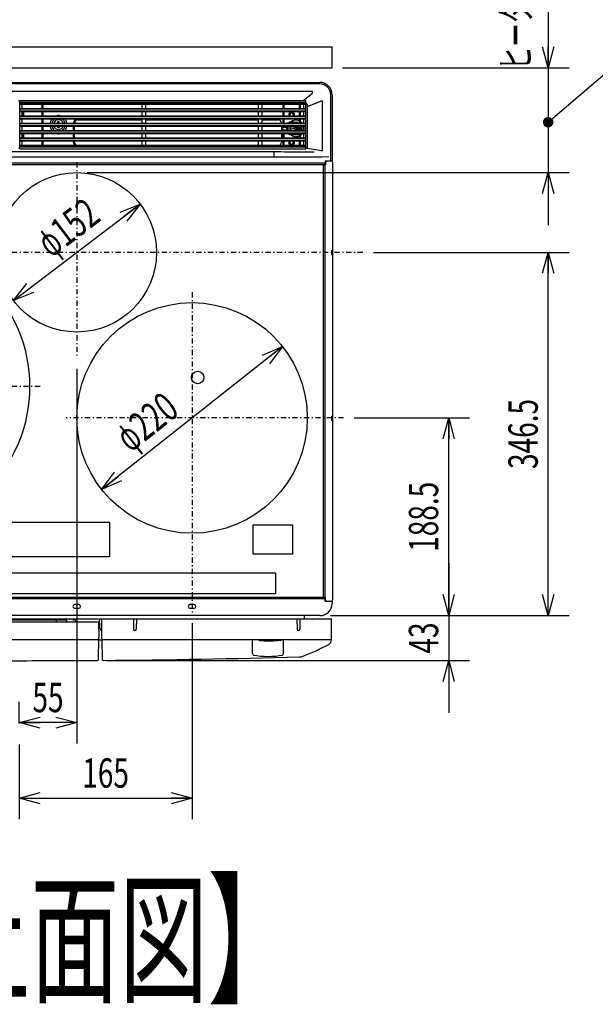
# Model space of a CAD drawing. Extents: x 0 to 420, y 0 to 297.
# Drawn here: x 95 to 150, y 133 to 227 of the extents above; entities that cross this region are included whole.
import ezdxf

# ---------------------------------------------------------------- set-up
doc = ezdxf.new("R2010")
doc.units = 0
doc.header["$MEASUREMENT"] = 0
doc.linetypes.add('CENTER', pattern=[1, 0.5, -0.25, 0, -0.25])
doc.layers.get('0').update_dxf_attribs({"color": 3})
for name, color, linetype in [('20', 7, 'Continuous'), ('7', 3, 'Continuous'), ('8', 4, 'Continuous'), ('9', 42, 'Continuous'), ('92', 191, 'Continuous'), ('99', 2, 'Continuous')]:
    doc.layers.add(name, color=color, linetype=linetype)
doc.styles.add('ZU_SHPTB00001', font='monotxt', dxfattribs={"bigfont": 'bigfont'})
doc.styles.add('ZU_SHPTB00009', font='monotxt', dxfattribs={"width": 0.701192, "bigfont": 'bigfont'})
doc.styles.add('ZU_SHPTB00013', font='monotxt', dxfattribs={"width": 0.602316, "bigfont": 'bigfont'})
doc.styles.add('ZU_SHPTB00015', font='monotxt', dxfattribs={"width": 0.701192, "bigfont": 'bigfont'})
doc.styles.add('ZU_SHPTB00016', font='monotxt', dxfattribs={"width": 0.667477, "bigfont": 'bigfont'})
doc.dimstyles.new('ZU_DIMST11', dxfattribs={"dimtxt": 2.8, "dimasz": 2, "dimexe": 2, "dimexo": 1, "dimgap": 1, "dimtad": 3, "dimdec": 0, "dimlfac": 10, "dimzin": 0, "dimdsep": 46, "dimtxsty": 'ZU_SHPTB00009', "dimblk1": 'OPEN30', "dimblk2": 'OPEN30', "dimsah": 1, "dimcen": 0.09, "dimadec": 0, "dimazin": 0, "dimtfac": 1, "dimtdec": 0, "dimtmove": 0, "dimatfit": 3, "dimfxl": 1, "dimtolj": 1, "dimarcsym": 0})
doc.dimstyles.new('ZU_DIMST12', dxfattribs={"dimtxt": 2.8, "dimasz": 2, "dimexe": 2, "dimexo": 1, "dimgap": 1, "dimtad": 3, "dimdec": 0, "dimlfac": 10, "dimzin": 0, "dimdsep": 46, "dimtxsty": 'ZU_SHPTB00009', "dimblk1": 'OPEN30', "dimblk2": 'OPEN30', "dimsah": 1, "dimcen": 0.09, "dimadec": 0, "dimazin": 0, "dimtfac": 1, "dimtdec": 0, "dimtmove": 0, "dimatfit": 3, "dimfxl": 1, "dimtolj": 1, "dimarcsym": 0})
doc.dimstyles.new('ZU_DIMST2', dxfattribs={"dimtxt": 0.18, "dimasz": 0.5, "dimexe": 0.18, "dimexo": 0.0625, "dimgap": 0.09, "dimtad": 0, "dimtih": 1, "dimtoh": 1, "dimdec": 4, "dimlfac": 10, "dimzin": 0, "dimdsep": 46, "dimtxsty": 'Standard', "dimblk": 'DOT', "dimcen": 0.09, "dimadec": 0, "dimazin": 0, "dimtfac": 1, "dimtdec": 4, "dimtofl": 0, "dimtmove": 0, "dimatfit": 3, "dimldrblk": 'DOT', "dimfxl": 1, "dimtolj": 1, "dimtzin": 0, "dimarcsym": 0})
doc.dimstyles.new('ZU_DIMST29', dxfattribs={"dimtxt": 2.8, "dimasz": 2, "dimexe": 2, "dimexo": 1, "dimgap": 1, "dimtad": 3, "dimdec": 0, "dimlfac": 10, "dimzin": 0, "dimdsep": 46, "dimtxsty": 'ZU_SHPTB00013', "dimblk1": 'OPEN30', "dimblk2": 'OPEN30', "dimsah": 1, "dimcen": 0.09, "dimadec": 0, "dimazin": 0, "dimtfac": 1, "dimtdec": 0, "dimtmove": 0, "dimatfit": 3, "dimfxl": 1, "dimtolj": 1, "dimarcsym": 0})
doc.dimstyles.new('ZU_DIMST32', dxfattribs={"dimtxt": 2.8, "dimasz": 2, "dimexe": 2, "dimexo": 1, "dimgap": 1, "dimtad": 3, "dimdec": 1, "dimlfac": 10, "dimzin": 0, "dimdsep": 46, "dimtxsty": 'ZU_SHPTB00015', "dimblk1": 'OPEN30', "dimblk2": 'OPEN30', "dimsah": 1, "dimcen": 0.09, "dimadec": 0, "dimazin": 0, "dimtfac": 1, "dimtdec": 0, "dimtmove": 0, "dimatfit": 3, "dimfxl": 1, "dimtolj": 1, "dimarcsym": 0})
doc.dimstyles.new('ZU_DIMST33', dxfattribs={"dimtxt": 2.8, "dimasz": 2, "dimexe": 2, "dimexo": 1, "dimgap": 1, "dimtad": 3, "dimdec": 1, "dimlfac": 10, "dimzin": 0, "dimdsep": 46, "dimtxsty": 'ZU_SHPTB00015', "dimblk1": 'OPEN30', "dimblk2": 'OPEN30', "dimsah": 1, "dimcen": 0.09, "dimadec": 0, "dimazin": 0, "dimtfac": 1, "dimtdec": 0, "dimtmove": 0, "dimatfit": 3, "dimfxl": 1, "dimtolj": 1, "dimarcsym": 0})
doc.dimstyles.new('ZU_DIMST34', dxfattribs={"dimtxt": 2.8, "dimasz": 2, "dimexe": 2, "dimexo": 1, "dimgap": 1, "dimtad": 3, "dimdec": 0, "dimlfac": 10, "dimzin": 0, "dimdsep": 46, "dimtxsty": 'ZU_SHPTB00016', "dimblk1": 'OPEN30', "dimblk2": 'OPEN30', "dimsah": 1, "dimcen": 0.09, "dimadec": 0, "dimazin": 0, "dimtfac": 1, "dimtdec": 0, "dimtmove": 0, "dimatfit": 3, "dimfxl": 1, "dimtolj": 1, "dimarcsym": 0})
doc.dimstyles.new('ZU_DIMST36', dxfattribs={"dimtxt": 2.8, "dimasz": 2, "dimexe": 2, "dimexo": 1, "dimgap": 1, "dimtad": 3, "dimdec": 0, "dimlfac": 10, "dimzin": 0, "dimdsep": 46, "dimtxsty": 'ZU_SHPTB00016', "dimblk1": 'OPEN30', "dimblk2": 'OPEN30', "dimsah": 1, "dimcen": 0.09, "dimadec": 0, "dimazin": 0, "dimtfac": 1, "dimtdec": 0, "dimtmove": 0, "dimatfit": 3, "dimfxl": 1, "dimtolj": 1, "dimarcsym": 0})
doc.dimstyles.new('ZU_DIMST37', dxfattribs={"dimtxt": 2.8, "dimasz": 2, "dimexe": 2, "dimexo": 1, "dimgap": 1, "dimtad": 3, "dimdec": 0, "dimlfac": 10, "dimzin": 0, "dimdsep": 46, "dimtxsty": 'ZU_SHPTB00009', "dimblk1": 'OPEN30', "dimblk2": 'OPEN30', "dimsah": 1, "dimcen": 0.09, "dimadec": 0, "dimazin": 0, "dimtfac": 1, "dimtdec": 0, "dimtmove": 0, "dimatfit": 3, "dimfxl": 1, "dimtolj": 1, "dimarcsym": 0})

# ---------------------------------------------------------------- blocks, each defined once
blk = doc.blocks.new('_DOT')
at = {"layer": '20', "linetype": 'Continuous'}
blk.add_line((0, 0), (-1, 0), dxfattribs=at)
for points in [[(-0.951057, 0.309017), (-1, 0), (0, 0)], [(-1, 0), (-0.951057, -0.309017), (0, 0)], [(-0.809017, 0.587785), (-0.951057, 0.309017), (0, 0)], [(-0.951057, -0.309017), (-0.809017, -0.587785), (0, 0)], [(-0.587785, 0.809017), (-0.809017, 0.587785), (0, 0)], [(-0.809017, -0.587785), (-0.587785, -0.809017), (0, 0)], [(-0.309017, 0.951057), (-0.587785, 0.809017), (0, 0)], [(-0.587785, -0.809017), (-0.309017, -0.951057), (0, 0)], [(0, 1), (-0.309017, 0.951057), (0, 0)], [(-0.309017, -0.951057), (0, -1), (0, 0)], [(0.309017, 0.951057), (0, 1), (0, 0)], [(0.587785, 0.809017), (0.309017, 0.951057), (0, 0)], [(0.809017, 0.587785), (0.587785, 0.809017), (0, 0)], [(0.951057, 0.309017), (0.809017, 0.587785), (0, 0)], [(1, 0), (0.951057, 0.309017), (0, 0)], [(0, -1), (0.309017, -0.951057), (0, 0)], [(0.309017, -0.951057), (0.587785, -0.809017), (0, 0)], [(0.587785, -0.809017), (0.809017, -0.587785), (0, 0)], [(0.809017, -0.587785), (0.951057, -0.309017), (0, 0)], [(0.951057, -0.309017), (1, 0), (0, 0)]]:
    blk.add_solid(points, dxfattribs=at)
blk = doc.blocks.new('_OPEN30')
at = {"layer": '7', "linetype": 'Continuous', "lineweight": -3}
for p, q in [((-1, 0.267949), (0, 0)), ((0, 0), (-1, -0.267949)), ((0, 0), (-1, 0))]:
    blk.add_line(p, q, dxfattribs=at)
blk = doc.blocks.new('*D11')
at = {"layer": '20', "color": 0, "linetype": 'Continuous', "lineweight": -3}
for p, q in [((136.433936, 174.83208), (136.433936, 160.563293)), ((125.14137, 169.83208), (138.433936, 169.83208)), ((103.778467, 165.563293), (138.433936, 165.563293))]:
    blk.add_line(p, q, dxfattribs=at)
at = {"layer": '20', "color": 7, "linetype": 'Continuous', "lineweight": -3, "xscale": 2, "yscale": 2, "zscale": 2}
for p, rotation in [((136.433936, 169.83208), -90), ((136.433936, 165.563293), 90)]:
    blk.add_blockref('_OPEN30', p, dxfattribs=dict(at, rotation=rotation))
at = {"layer": '20', "color": 0, "linetype": 'Continuous', "lineweight": -3, "insert": (135.433936, 167.697681), "char_height": 2.8, "attachment_point": 8, "rotation": 90, "style": 'ZU_SHPTB00009'}
blk.add_mtext('\\W0.70;\\A1;\\W0.70;43', dxfattribs=at)
blk = doc.blocks.new('*D12')
at = {"layer": '20', "color": 0, "linetype": 'Continuous', "lineweight": -3}
for p, q in [((100.941364, 193.375366), (100.941364, 157.624658)), ((95.441364, 159.549231), (95.441364, 161.624658)), ((100.941364, 159.624658), (95.441364, 159.624658))]:
    blk.add_line(p, q, dxfattribs=at)
at = {"layer": '20', "color": 7, "linetype": 'Continuous', "lineweight": -3, "xscale": 2, "yscale": 2, "zscale": 2, "rotation": 180}
blk.add_blockref('_OPEN30', (95.441364, 159.624658), dxfattribs=at)
at = {"layer": '20', "color": 7, "linetype": 'Continuous', "lineweight": -3, "xscale": 2, "yscale": 2, "zscale": 2}
blk.add_blockref('_OPEN30', (100.941364, 159.624658), dxfattribs=at)
at = {"layer": '20', "color": 0, "linetype": 'Continuous', "lineweight": -3, "insert": (98.191364, 160.624658), "char_height": 2.8, "attachment_point": 8, "style": 'ZU_SHPTB00009'}
blk.add_mtext('\\W0.70;\\A1;\\W0.70;55', dxfattribs=at)
blk = doc.blocks.new('*D29')
at = {"layer": '20', "color": 0, "linetype": 'Continuous', "lineweight": -3}
for p, q in [((145.936292, 255.595044), (145.936292, 207.08208)), ((126.299268, 222.08208), (147.936292, 222.08208)), ((101.941364, 212.08208), (147.936292, 212.08208))]:
    blk.add_line(p, q, dxfattribs=at)
at = {"layer": '20', "color": 7, "linetype": 'Continuous', "lineweight": -3, "xscale": 2, "yscale": 2, "zscale": 2}
for p, rotation in [((145.936292, 222.08208), -90), ((145.936292, 212.08208), 90)]:
    blk.add_blockref('_OPEN30', p, dxfattribs=dict(at, rotation=rotation))
at = {"layer": '20', "color": 0, "linetype": 'Continuous', "lineweight": -3, "insert": (144.276135, 238.515039), "char_height": 2.8, "attachment_point": 8, "rotation": 90, "style": 'ZU_SHPTB00013'}
blk.add_mtext('\\W0.70;\\A1;\\W0.58;ヒーター加熱リングより\\W0.70;100\\W0.58;以上', dxfattribs=at)
blk = doc.blocks.new('*D32')
at = {"layer": '20', "color": 0, "linetype": 'Continuous', "lineweight": -3}
for p, q in [((129.246606, 204.48208), (147.936292, 204.48208)), ((145.936292, 169.83208), (145.936292, 204.48208)), ((125.141357, 169.83208), (147.936292, 169.83208))]:
    blk.add_line(p, q, dxfattribs=at)
at = {"layer": '20', "color": 7, "linetype": 'Continuous', "lineweight": -3, "xscale": 2, "yscale": 2, "zscale": 2}
for p, rotation in [((145.936292, 204.48208), 90), ((145.936292, 169.83208), -90)]:
    blk.add_blockref('_OPEN30', p, dxfattribs=dict(at, rotation=rotation))
at = {"layer": '20', "color": 0, "linetype": 'Continuous', "lineweight": -3, "insert": (144.936292, 187.15708), "char_height": 2.8, "attachment_point": 8, "rotation": 90, "style": 'ZU_SHPTB00015'}
blk.add_mtext('\\W0.70;\\A1;\\W0.70;346.5', dxfattribs=at)
blk = doc.blocks.new('*D33')
at = {"layer": '20', "color": 0, "linetype": 'Continuous', "lineweight": -3}
for p, q in [((127.412134, 188.68208), (138.433936, 188.68208)), ((136.433936, 169.83208), (136.433936, 188.68208)), ((125.141357, 169.83208), (138.433936, 169.83208))]:
    blk.add_line(p, q, dxfattribs=at)
at = {"layer": '20', "color": 7, "linetype": 'Continuous', "lineweight": -3, "xscale": 2, "yscale": 2, "zscale": 2}
for p, rotation in [((136.433936, 188.68208), 90), ((136.433936, 169.83208), -90)]:
    blk.add_blockref('_OPEN30', p, dxfattribs=dict(at, rotation=rotation))
at = {"layer": '20', "color": 0, "linetype": 'Continuous', "lineweight": -3, "insert": (135.433936, 179.25708), "char_height": 2.8, "attachment_point": 8, "rotation": 90, "style": 'ZU_SHPTB00015'}
blk.add_mtext('\\W0.70;\\A1;\\W0.70;188.5', dxfattribs=at)
blk = doc.blocks.new('*D34')
at = {"layer": '20', "color": 0, "linetype": 'Continuous', "lineweight": -3}
blk.add_line((94.895709, 199.876636), (106.987024, 209.0875), dxfattribs=at)
at = {"layer": '20', "color": 7, "linetype": 'Continuous', "lineweight": -3, "xscale": 2, "yscale": 2, "zscale": 2}
for p, rotation in [((106.987024, 209.0875), 37.299253), ((94.895709, 199.876636), -142.700747)]:
    blk.add_blockref('_OPEN30', p, dxfattribs=dict(at, rotation=rotation))
at = {"layer": '20', "color": 0, "linetype": 'Continuous', "lineweight": -3, "insert": (100.947144, 205.743579), "char_height": 2.8, "attachment_point": 8, "rotation": 37.29926491, "style": 'ZU_SHPTB00016'}
blk.add_mtext('\\W0.70;\\A1;\\W0.58;φ\\W0.70;152', dxfattribs=at)
blk = doc.blocks.new('*D36')
at = {"layer": '20', "color": 0, "linetype": 'Continuous', "lineweight": -3}
blk.add_line((120.575171, 195.498047), (103.307568, 181.866113), dxfattribs=at)
at = {"layer": '20', "color": 7, "linetype": 'Continuous', "lineweight": -3, "xscale": 2, "yscale": 2, "zscale": 2}
for p, rotation in [((120.575171, 195.498047), 38.289378), ((103.307568, 181.866113), -141.710622)]:
    blk.add_blockref('_OPEN30', p, dxfattribs=dict(at, rotation=rotation))
at = {"layer": '20', "color": 0, "linetype": 'Continuous', "lineweight": -3, "insert": (108.478333, 187.222241), "char_height": 2.8, "attachment_point": 8, "rotation": 38.28940816, "style": 'ZU_SHPTB00016'}
blk.add_mtext('\\W0.70;\\A1;\\W0.58;φ\\W0.70;220', dxfattribs=at)
blk = doc.blocks.new('*D37')
at = {"layer": '20', "color": 0, "linetype": 'Continuous', "lineweight": -3}
for p, q in [((111.941357, 169.126831), (111.941357, 150.424927)), ((95.441364, 157.549231), (95.441364, 150.424927)), ((95.441364, 152.424927), (111.941357, 152.424927))]:
    blk.add_line(p, q, dxfattribs=at)
at = {"layer": '20', "color": 7, "linetype": 'Continuous', "lineweight": -3, "xscale": 2, "yscale": 2, "zscale": 2, "rotation": 180}
blk.add_blockref('_OPEN30', (95.441364, 152.424927), dxfattribs=at)
at = {"layer": '20', "color": 7, "linetype": 'Continuous', "lineweight": -3, "xscale": 2, "yscale": 2, "zscale": 2}
blk.add_blockref('_OPEN30', (111.941357, 152.424927), dxfattribs=at)
at = {"layer": '20', "color": 0, "linetype": 'Continuous', "lineweight": -3, "insert": (103.691357, 153.424927), "char_height": 2.8, "attachment_point": 8, "style": 'ZU_SHPTB00009'}
blk.add_mtext('\\W0.70;\\A1;\\W0.70;165', dxfattribs=at)

msp = doc.modelspace()

# ---------------------------------------------------------------- linework, layer by layer
at = {"color": 7, "linetype": 'Continuous', "lineweight": -3}
for p, q in [((66.741363, 220.690689), (124.141363, 220.690689)), ((124.141363, 220.690689), (124.144898, 220.690684)), ((124.144898, 220.690684), (124.148434, 220.69067)), ((124.148442, 220.692189), (124.146338, 220.692199)), ((123.453193, 219.814184), (67.429534, 219.814184)), ((123.453193, 219.673252), (123.453193, 219.814184)), ((124.147372, 220.349601), (124.141363, 220.349604)), ((95.391363, 218.933966), (95.491363, 218.933966)), ((122.544908, 218.971384), (123.453193, 219.673252)), ((122.968862, 218.402188), (124.297366, 218.924099)), ((124.297366, 218.924099), (124.386496, 218.924099)), ((124.386496, 214.156777), (124.386496, 218.924099)), ((124.979584, 219.511384), (124.979581, 219.517392)), ((125.32065, 219.518454), (125.320664, 219.514919)), ((125.320664, 219.514919), (125.320669, 219.511384)), ((125.320669, 219.511384), (125.320669, 213.201384)), ((125.322169, 219.518462), (125.322188, 213.201384)), ((97.641363, 218.601384), (97.741363, 218.601384)), ((97.641363, 218.211384), (97.641363, 218.601384)), ((97.641363, 217.511384), (97.641363, 217.911384)), ((97.741363, 218.211384), (97.741363, 218.601384)), ((97.741363, 217.511384), (97.741363, 217.911384)), ((120.591363, 218.601384), (120.591363, 218.211384)), ((120.691363, 218.601384), (120.591363, 218.601384)), ((120.591363, 217.911384), (120.591363, 217.511384)), ((120.691363, 218.601384), (120.691363, 218.211384)), ((120.691363, 217.911384), (120.691363, 217.511384)), ((122.191363, 218.211384), (122.191363, 218.601384)), ((122.191363, 218.601384), (122.291363, 218.601384)), ((122.191363, 217.511384), (122.191363, 217.911384)), ((122.291363, 218.211384), (122.291363, 218.601384)), ((122.291363, 217.511384), (122.291363, 217.911384)), ((122.913156, 218.402187), (122.913156, 214.429946)), ((122.913156, 218.402187), (122.968862, 218.402187)), ((95.741363, 217.811384), (95.741363, 217.611384)), ((95.891363, 217.611384), (95.891363, 217.811384)), ((97.641363, 216.811384), (97.641363, 217.211384)), ((97.741363, 216.811384), (97.741363, 217.211384)), ((99.141363, 216.961384), (99.241363, 216.961384)), ((99.141363, 216.811384), (99.141363, 216.961384)), ((99.241363, 216.961384), (99.241363, 216.811384)), ((101.031363, 217.211384), (101.031363, 217.121384)), ((101.031363, 217.121384), (107.191363, 217.121384)), ((107.491363, 217.121384), (118.291363, 217.121384)), ((118.591363, 217.121384), (120.171363, 217.121384)), ((120.591363, 217.211384), (120.591363, 216.811384)), ((120.691363, 217.211384), (120.691363, 216.811384)), ((122.191363, 216.811384), (122.191363, 217.211384)), ((122.291363, 216.811384), (122.291363, 217.211384)), ((97.641363, 216.111384), (97.641363, 216.511384)), ((97.741363, 216.111384), (97.741363, 216.511384)), ((99.141363, 216.361384), (99.141363, 216.511384)), ((99.241363, 216.361384), (99.141363, 216.361384)), ((99.241363, 216.511384), (99.241363, 216.361384)), ((100.631363, 216.821384), (100.731363, 216.821384)), ((100.631363, 216.811384), (100.631363, 216.821384)), ((100.631363, 216.111384), (100.631363, 216.511384)), ((100.731363, 216.811384), (100.731363, 216.821384)), ((100.731363, 216.111384), (100.731363, 216.511384)), ((120.471363, 216.821384), (120.471363, 216.811384)), ((120.471363, 216.511384), (120.471363, 216.111384)), ((120.591363, 216.111384), (120.591363, 216.511384)), ((120.591363, 216.476384), (120.661259, 216.511333)), ((120.683835, 216.511339), (120.641363, 216.426384)), ((120.641363, 216.426384), (120.916697, 216.426384)), ((120.641363, 216.126384), (120.648836, 216.111438)), ((120.944096, 216.126384), (120.641363, 216.126384)), ((120.939601, 216.11214), (120.944099, 216.126384)), ((121.566363, 216.251384), (121.566363, 216.351384)), ((121.566363, 216.351384), (121.816363, 216.351384)), ((121.816363, 216.251384), (121.566363, 216.251384)), ((121.816363, 216.351384), (121.816363, 216.511384)), ((121.816363, 216.111384), (121.816363, 216.251384)), ((121.916363, 216.511384), (121.916363, 216.351384)), ((121.916363, 216.351384), (122.166363, 216.351384)), ((121.916363, 216.251384), (121.916363, 216.111384)), ((122.166363, 216.251384), (121.916363, 216.251384)), ((121.938627, 216.126384), (121.943128, 216.112135)), ((122.241363, 216.126384), (121.938631, 216.126384)), ((121.96603, 216.426384), (122.241363, 216.426384)), ((122.166363, 216.351384), (122.166363, 216.251384)), ((122.241363, 216.426384), (122.198892, 216.511339)), ((122.221468, 216.511333), (122.291363, 216.476383)), ((122.23389, 216.111437), (122.241364, 216.126384)), ((122.291363, 216.111384), (122.291363, 216.511384)), ((95.741363, 215.711384), (95.741363, 215.511384)), ((95.891363, 215.511384), (95.891363, 215.711384)), ((97.641363, 215.411384), (97.641363, 215.811384)), ((97.641363, 214.721384), (97.641363, 215.111384)), ((97.741363, 215.411384), (97.741363, 215.811384)), ((97.741363, 214.721384), (97.741363, 215.111384)), ((100.631363, 215.411384), (100.631363, 215.811384)), ((100.631363, 214.971384), (100.631363, 215.111384)), ((100.731363, 215.411384), (100.731363, 215.811384)), ((100.731363, 214.971384), (100.731363, 215.111384)), ((120.471363, 215.811384), (120.471363, 215.411384)), ((120.471363, 215.111384), (120.471363, 214.971384)), ((120.591363, 215.811384), (120.591363, 215.411384)), ((120.591363, 215.111384), (120.591363, 214.721384)), ((120.691363, 215.811384), (120.691363, 215.411384)), ((120.691363, 215.111384), (120.691363, 214.721384)), ((122.191363, 215.411384), (122.191363, 215.811384)), ((122.191363, 214.721384), (122.191363, 215.111384)), ((122.291363, 215.411384), (122.291363, 215.811384)), ((122.291363, 214.721384), (122.291363, 215.111384)), ((95.491363, 214.429946), (95.391363, 214.429946)), ((97.641363, 214.721384), (97.741363, 214.721384)), ((100.631363, 214.971384), (100.731363, 214.971384)), ((120.691363, 214.721384), (120.591363, 214.721384)), ((122.191363, 214.721384), (122.291363, 214.721384)), ((122.913156, 214.429946), (122.791363, 214.429946)), ((122.953541, 214.38956), (122.913156, 214.429946)), ((124.300374, 214.156224), (122.968862, 214.400943)), ((124.319966, 214.155578), (124.300784, 214.155524)), ((124.318623, 214.15783), (124.319968, 214.155576)), ((124.319967, 214.155575), (124.321098, 214.156777)), ((124.321099, 214.156777), (124.386496, 214.156777)), ((119.791363, 214.058259), (71.091363, 214.058259)), ((71.091363, 213.576191), (119.791363, 213.576191)), ((119.791363, 213.631661), (119.791363, 214.058259)), ((124.656363, 213.201384), (124.656363, 212.951384)), ((124.656363, 213.201384), (125.322188, 213.201384)), ((124.724314, 213.150673), (124.763597, 213.185013)), ((124.982769, 213.611062), (124.982749, 213.609126)), ((125.315173, 213.150673), (125.26368, 213.201384)), ((66.226363, 213.016028), (124.656363, 213.016028)), ((66.326363, 212.851384), (124.556363, 212.851384)), ((124.446363, 212.771384), (124.446363, 171.631384)), ((124.496363, 212.821384), (124.690808, 212.821384)), ((124.660651, 171.581384), (124.660651, 212.821384)), ((124.690808, 213.079962), (124.690808, 212.821384)), ((125.350204, 213.071384), (125.352187, 213.071384)), ((125.352188, 213.071384), (125.352188, 171.330417)), ((125.241567, 204.661384), (125.241567, 204.261384)), ((125.241567, 204.661384), (125.307733, 204.661384)), ((125.241567, 204.261384), (125.307733, 204.261384)), ((125.307733, 204.261384), (125.307733, 204.661384)), ((125.325857, 204.661384), (125.325097, 204.661384)), ((125.325857, 204.261384), (125.325097, 204.261384)), ((125.241567, 188.861384), (125.241567, 188.461384)), ((125.241567, 188.861384), (125.307733, 188.861384)), ((125.307733, 188.461384), (125.307733, 188.861384)), ((125.325857, 188.861384), (125.325097, 188.861384)), ((125.241567, 188.461384), (125.307733, 188.461384)), ((125.325857, 188.461384), (125.325097, 188.461384)), ((124.656363, 171.422094), (66.226363, 171.422094)), ((124.606363, 171.551384), (66.276363, 171.551384)), ((124.496363, 171.581384), (124.690808, 171.581384)), ((124.656363, 171.201384), (124.656363, 171.501384)), ((124.656363, 171.201384), (125.322188, 171.201384)), ((124.690808, 171.322805), (124.690808, 171.581384)), ((124.724314, 171.252094), (124.763597, 171.217754)), ((125.322355, 171.259167), (125.26368, 171.201384)), ((125.320664, 171.007849), (125.32065, 171.004314)), ((125.320669, 171.011384), (125.320664, 171.007849)), ((125.320669, 171.201384), (125.320669, 171.011384)), ((101.141363, 170.881384), (100.741363, 170.881384)), ((100.741363, 170.541384), (101.141363, 170.541384)), ((112.141363, 170.881384), (111.741363, 170.881384)), ((111.741363, 170.541384), (112.141363, 170.541384)), ((124.141363, 169.832078), (66.741363, 169.832078)), ((68.241363, 169.536384), (102.995409, 169.536384)), ((68.691363, 169.436384), (99.991363, 169.436384)), ((98.391363, 169.436384), (98.391363, 169.536384)), ((98.991363, 169.236384), (98.991363, 169.436384)), ((99.411849, 169.464577), (99.411222, 169.536384)), ((99.991363, 169.236384), (99.991363, 169.436384)), ((100.669003, 169.358371), (100.579996, 169.536384)), ((100.758445, 169.402221), (100.691363, 169.536384)), ((122.641363, 169.830559), (122.641363, 169.536384)), ((124.144899, 169.832083), (124.141363, 169.832078)), ((124.148434, 169.832097), (124.144899, 169.832083)), ((103.044974, 167.536384), (103.340862, 167.536384)), ((103.341363, 167.536381), (103.341364, 167.536323)), ((103.440323, 167.536384), (103.440356, 167.535111)), ((103.441327, 167.536384), (103.441324, 167.536931)), ((113.146245, 167.466384), (113.146245, 167.471662)), ((116.077917, 167.466384), (116.077917, 167.471662))]:
    msp.add_line(p, q, dxfattribs=at)
at = {"color": 3, "linetype": 'Continuous', "lineweight": -3}
for p, q in [((124.141363, 220.549604), (66.741363, 220.549604)), ((125.179584, 213.201384), (125.179584, 219.511384)), ((91.466363, 178.742078), (104.066363, 178.742078)), ((104.066363, 178.742078), (104.066363, 175.442078)), ((117.766363, 175.692078), (117.766363, 178.492078)), ((117.766363, 178.492078), (121.516363, 178.492078)), ((121.516363, 178.492078), (121.516363, 175.692078)), ((121.516363, 175.692078), (117.766363, 175.692078)), ((104.066363, 175.442078), (91.466363, 175.442078))]:
    msp.add_line(p, q, dxfattribs=at)
at = {"color": 3, "linetype": 'CENTER', "lineweight": -3}
for p, q in [((100.941363, 213.082078), (100.941363, 194.375366)), ((128.246605, 204.482078), (57.955234, 204.482078)), ((111.941363, 200.682078), (111.941363, 170.126828)), ((97.441363, 191.682078), (65.277275, 191.682078)), ((126.412129, 188.682078), (99.941363, 188.682078))]:
    msp.add_line(p, q, dxfattribs=at)
at = {"color": 4, "linetype": 'Continuous', "lineweight": -3}
for p, q in [((70.966363, 173.902078), (119.916363, 173.902078)), ((119.916363, 173.902078), (119.916363, 171.902078)), ((119.916363, 171.902078), (70.966363, 171.902078))]:
    msp.add_line(p, q, dxfattribs=at)
for centre, radius in [((100.941363, 204.482078), 7.6), ((82.441363, 191.682078), 14), ((111.941363, 188.682078), 11)]:
    msp.add_circle(centre, radius, dxfattribs=at)
at = {"color": 3, "linetype": 'Continuous', "lineweight": -3}
msp.add_circle((112.481363, 192.542078), 0.6, dxfattribs=at)
at = {"color": 7, "linetype": 'Continuous', "lineweight": -3}
for centre, radius, start, end in [((124.142096, 219.512116), 1.178571, 0.308111, 89.691889), ((95.816363, 217.811384), 0.075, 0, 180), ((97.541363, 218.601384), 0.1, 0, 5.855766), ((97.541363, 218.601384), 0.2, 0, 2.896577), ((120.791363, 218.601384), 0.2, 177.103746, 180), ((120.791363, 218.601384), 0.1, 174.146022, 180), ((121.441363, 217.601384), 0.274999, 340.718408, 199.284239), ((122.091363, 218.601384), 0.1, 0, 5.855909), ((122.091363, 218.601384), 0.2, 0, 2.896692), ((122.418161, 218.379149), 0.551597, 47.117554, 47.331188), ((122.419786, 218.380885), 0.549218, 45.471014, 47.118579), ((122.418179, 218.379773), 0.551139, 2.330901, 45.433009), ((95.816363, 217.611384), 0.075, 180, 0), ((99.191363, 216.736384), 0.791652, 143.079701, 174.564758), ((99.191363, 216.736384), 0.608348, 128.596312, 172.917707), ((99.191363, 216.661384), 0.47, 18.764468, 161.235532), ((99.191363, 216.736384), 0.791652, 78.528233, 101.473663), ((99.191363, 216.736384), 0.608348, 7.082294, 51.403687), ((99.191363, 216.736384), 0.791652, 5.435109, 36.920179), ((101.031363, 216.821384), 0.4, 102.339022, 180), ((101.031363, 216.821384), 0.3, 90, 180), ((120.171363, 216.821384), 0.3, 0, 90), ((121.441363, 217.601384), 0.225, 336.379817, 203.624688), ((121.441363, 217.601384), 0.174999, 328.717443, 211.282735), ((121.866363, 216.301384), 0.776652, 41.121766, 138.878339), ((99.191363, 216.586384), 0.791652, 185.435109, 216.920179), ((99.191363, 216.586384), 0.608348, 187.082294, 231.403687), ((99.191363, 216.661384), 0.47, 198.764468, 341.235532), ((99.191363, 216.586384), 0.608348, 308.596312, 352.917707), ((99.191363, 216.586384), 0.791652, 323.079701, 354.564758), ((100.82907, 216.425893), 0.322934, 252.36827, 257.112335), ((100.824877, 217.134722), 0.308364, 252.583984, 253.241051), ((109.852325, 216.0526), 0.514673, 123.900394, 125.58603), ((120.641363, 216.476384), 0.05, 179.999991, 270), ((120.641363, 216.076384), 0.05, 90, 135.492864), ((120.916697, 216.476384), 0.05, 270, 342.546062), ((121.441363, 216.311384), 0.5, 156.21834, 203.610079), ((120.944096, 216.076384), 0.05, 44.742887, 90), ((121.866363, 216.301384), 0.776652, 164.289333, 194.175018), ((121.441363, 216.311384), 0.6, 56.713398, 123.285548), ((121.866363, 216.301384), 0.593348, 159.256083, 198.711911), ((121.866363, 216.301384), 0.501697, 155.203485, 202.269776), ((121.866363, 216.301384), 0.593348, 59.409033, 120.590966), ((121.441363, 216.311384), 0.5, 336.389921, 23.781662), ((121.938631, 216.076384), 0.05, 90, 135.257079), ((121.96603, 216.476384), 0.05, 197.457603, 270), ((122.241363, 216.476384), 0.05, 270, 0), ((122.241363, 216.076384), 0.05, 44.507099, 90), ((121.866363, 216.301384), 0.501697, 337.730216, 24.796512), ((121.866363, 216.301384), 0.593348, 341.288088, 20.743918), ((121.866363, 216.301384), 0.776652, 345.82483, 15.71034), ((95.816363, 215.711384), 0.075, 0, 180), ((95.816363, 215.511384), 0.075, 180, 0), ((99.191363, 216.586384), 0.791652, 258.528233, 281.473663), ((121.441363, 216.311384), 0.6, 236.584345, 303.415751), ((121.441363, 214.951384), 0.274999, 144.064715, 241.600263), ((121.441363, 214.951384), 0.225, 134.151342, 45.843751), ((121.866363, 216.301384), 0.776652, 219.143817, 320.856583), ((121.441363, 214.951384), 0.174999, 112.62475, 67.374252), ((121.866363, 216.301384), 0.593348, 235.794854, 304.205146), ((121.441363, 214.951384), 0.274999, 298.386414, 35.938239), ((121.866363, 216.301384), 0.501697, 257.910338, 282.08986), ((97.541363, 214.721384), 0.1, 354.146326, 0), ((97.541363, 214.721384), 0.2, 357.103969, 0), ((101.031363, 214.971384), 0.4, 180, 220.645006), ((101.031363, 214.971384), 0.3, 180, 240.313533), ((108.193531, 214.695435), 0.077233, 163.960046, 168.044814), ((108.196888, 214.739075), 0.080737, 197.248318, 200.102117), ((108.485839, 214.739075), 0.080737, 339.897883, 342.751682), ((108.489196, 214.695435), 0.077233, 11.955186, 16.039954), ((109.193531, 214.695435), 0.077233, 163.960046, 168.044814), ((109.196888, 214.739075), 0.080737, 197.248318, 200.102117), ((109.485839, 214.739075), 0.080737, 339.897883, 342.751682), ((109.489196, 214.695435), 0.077233, 11.955186, 16.039954), ((110.193531, 214.695435), 0.077233, 163.960046, 168.044814), ((110.196888, 214.739075), 0.080737, 197.248318, 200.102117), ((110.485839, 214.739075), 0.080737, 339.897883, 342.751682), ((110.489196, 214.695435), 0.077233, 11.955186, 16.039954), ((120.171363, 214.971384), 0.3, 299.686467, 0), ((120.791363, 214.721384), 0.2, 180, 182.896692), ((120.791363, 214.721384), 0.1, 180, 185.855909), ((122.091363, 214.721384), 0.1, 354.146022, 0), ((122.091363, 214.721384), 0.2, 357.103746, 0), ((120.290219, 217.990206), 4.478609, 306.489553, 306.733734), ((100.49753, 213.603926), 19.293854, 359.917637, 0.082363), ((117.949347, -109.586882), 323.650384, 89.219325, 89.673906), ((113.214498, 1659.442144), 1445.880911, 270.260622, 270.466344), ((127.183154, -117.622086), 331.690634, 90.61789, 90.833357), ((124.496363, 212.771384), 0.05, 90, 180), ((124.556363, 212.951384), 0.1, 270, 0), ((124.142096, 171.010651), 1.178571, 270.308111, 359.691889), ((124.496363, 171.631384), 0.05, 180, 270), ((124.606363, 171.501384), 0.05, 0, 90), ((100.741363, 170.711384), 0.17, 90, 270), ((101.141363, 170.711384), 0.17, 270, 90), ((111.741363, 170.711384), 0.17, 90, 270), ((112.141363, 170.711384), 0.17, 270, 90), ((99.197714, 169.336384), 0.25, 23.670461, 53.411877), ((101.026774, 169.536384), 0.3, 206.564777, 269.088071), ((118.383926, 167.549472), 0.08, 189.647415, 264.381794), ((119.262081, 176.476384), 9.05, 264.378956, 275.621044)]:
    msp.add_arc(centre, radius, start, end, dxfattribs=at)
at = {"color": 3, "linetype": 'Continuous', "lineweight": -3}
for centre, radius, start, end in [((124.146494, 219.516514), 1.033087, 0.060363, 89.939637), ((125.252188, 171.330417), 0.1, 314.561451, 0), ((119.262081, 176.476384), 9.05, 275.621044, 278.936517)]:
    msp.add_arc(centre, radius, start, end, dxfattribs=at)
at = {"color": 7, "linetype": 'Continuous', "lineweight": -3}
for centre, major_axis, ratio, start_param, end_param in [((124.805204, 213.079962), (0.114396, 0), 0.874157, 2.35619449, 3.141592654), ((125.243372, 213.079962), (0.101543, 0), 0.984808, 0.215886631, 0.785398163), ((125.350204, 213.101384), (0, 0.03), 0.176327, 2.366055688, 3.141592654), ((124.805204, 171.322805), (0.114396, 0), 0.874157, 3.141592654, 3.926990817), ((124.805204, 171.322805), (-0.077679, 0.132016), 0.652854, 2.041310539, 2.237505067)]:
    msp.add_ellipse(centre, major_axis=major_axis, ratio=ratio, start_param=start_param, end_param=end_param, dxfattribs=at)
at = {"layer": '7', "color": 7, "linetype": 'Continuous', "lineweight": -3}
for p, q in [((103.091363, 169.536384), (103.104645, 168.775498)), ((103.091363, 169.536384), (125.242081, 169.536384)), ((103.341327, 167.636347), (103.340646, 169.536384)), ((106.34146, 169.536384), (106.359243, 168.54358)), ((106.641275, 169.536384), (106.623492, 168.54358)), ((121.941451, 169.536384), (121.959235, 168.54358)), ((122.241267, 169.536384), (122.223484, 168.54358)), ((103.136271, 168.646568), (103.305101, 168.308909)), ((103.342081, 167.536382), (103.351878, 165.665362)), ((125.142852, 167.536384), (103.439875, 167.536384)), ((110.427924, 167.536384), (110.427863, 167.529414)), ((117.710932, 166.174082), (117.699043, 167.536384)), ((120.671795, 166.174082), (120.683684, 167.536384)), ((125.1414, 167.536384), (125.141403, 167.536931)), ((125.241362, 167.536261), (125.241363, 167.536387)), ((125.241362, 167.536259), (125.241363, 167.536371))]:
    msp.add_line(p, q, dxfattribs=at)
at = {"layer": '7', "color": 3, "linetype": 'Continuous', "lineweight": -3}
msp.add_line((125.242081, 167.530185), (125.242081, 169.536384), dxfattribs=at)
at = {"layer": '7', "color": 7, "linetype": 'Continuous', "lineweight": -3}
for centre, radius, start, end in [((103.404599, 168.780733), 0.3, 180.999793, 206.565234), ((103.036288, 168.175589), 0.300056, 13.867083, 26.379691), ((103.441327, 167.636384), 0.1, 180.020808, 270), ((116.070947, 167.565385), 0.113905, 343.067848, 345.199651), ((124.742081, 167.530184), 0.5, 298.694071, 0.000093), ((103.451877, 165.665886), 0.1, 180.3, 270.458978), ((117.810928, 166.174954), 0.1, 180.5, 259.357906), ((119.191363, 173.521384), 7.575, 259.357894, 280.642106), ((120.571799, 166.174954), 0.1, 280.642094, 359.5), ((122.17288, 166.891493), 1, 271.533278, 290.949606)]:
    msp.add_arc(centre, radius, start, end, dxfattribs=at)
at = {"layer": '7', "color": 3, "linetype": 'Continuous', "lineweight": -3}
for centre in [(106.491368, 168.545946), (122.091359, 168.545946)]:
    msp.add_arc(centre, 0.132146, 181.026173, 358.973827, dxfattribs=at)
at = {"layer": '7', "color": 4, "linetype": 'Continuous', "lineweight": -3}
for centre, radius, start, end in [((115.379493, 184.635503), 20, 290.949606, 298.694071), ((95.442081, 1165.533803), 1000, 270.458978, 271.533278)]:
    msp.add_arc(centre, radius, start, end, dxfattribs=at)
at = {"layer": '8', "color": 7, "linetype": 'Continuous', "lineweight": -3}
for p, q in [((65.791363, 169.236384), (102.891363, 169.236384)), ((102.902323, 169.236384), (102.978708, 169.236384)), ((103.028706, 169.18682), (103.041363, 167.736384)), ((102.940487, 167.536384), (65.74224, 167.536384)), ((102.990675, 167.783391), (102.990666, 167.786202)), ((103.023991, 165.663504), (103.042081, 167.736384))]:
    msp.add_line(p, q, dxfattribs=at)
at = {"layer": '8', "color": 4, "linetype": 'Continuous', "lineweight": -3}
msp.add_line((102.924744, 165.564379), (102.927225, 165.564398), dxfattribs=at)
at = {"layer": '8', "color": 7, "linetype": 'Continuous', "lineweight": -3}
for centre, radius, start, end in [((102.978708, 169.186382), 0.05, 0.501355, 90), ((102.940487, 167.636384), 0.1, 270, 359.499894), ((95.442081, 1165.536384), 1000, 270.420347, 270.428729), ((102.923995, 165.664376), 0.1, 270.428729, 359.5)]:
    msp.add_arc(centre, radius, start, end, dxfattribs=at)
at = {"layer": '8', "color": 4, "linetype": 'Continuous', "lineweight": -3}
msp.add_arc((95.442081, 1165.536384), 1000, 269.915224, 270.420347, dxfattribs=at)
at = {"layer": '9', "color": 7, "linetype": 'Continuous', "lineweight": -3}
for p, q in [((95.491363, 218.971384), (122.791363, 218.971384)), ((95.491363, 214.351384), (95.491363, 218.971384)), ((122.791363, 214.351384), (122.791363, 218.971384)), ((122.791363, 218.781019), (95.491363, 218.781019)), ((122.791363, 218.757923), (95.491363, 218.757923)), ((122.791363, 218.636642), (95.491363, 218.636642)), ((122.791363, 218.614035), (95.491363, 218.614035)), ((95.491363, 218.611384), (122.791363, 218.611384)), ((95.491363, 218.211384), (122.791363, 218.211384)), ((95.491363, 218.206869), (122.791363, 218.206869)), ((95.491363, 218.170949), (122.791363, 218.170949)), ((122.791363, 217.939693), (95.491363, 217.939693)), ((122.791363, 217.918016), (95.491363, 217.918016)), ((95.491363, 217.911384), (122.791363, 217.911384)), ((95.691363, 218.561384), (95.691363, 218.261384)), ((107.191363, 218.261384), (107.191363, 218.561384)), ((107.491363, 218.561384), (107.491363, 218.261384)), ((118.291363, 218.261384), (118.291363, 218.561384)), ((118.591363, 218.561384), (118.591363, 218.261384)), ((122.591363, 218.561384), (122.591363, 218.261384)), ((95.491363, 217.511384), (122.791363, 217.511384)), ((95.491363, 217.504018), (122.791363, 217.504018)), ((95.491363, 217.466219), (122.791363, 217.466219)), ((122.791363, 217.241031), (95.491363, 217.241031)), ((122.791363, 217.220286), (95.491363, 217.220286)), ((95.491363, 217.211384), (122.791363, 217.211384)), ((95.691363, 217.861384), (95.691363, 217.561384)), ((95.691363, 217.161384), (95.691363, 216.861384)), ((107.191363, 217.561384), (107.191363, 217.861384)), ((107.191363, 216.861384), (107.191363, 217.161384)), ((107.491363, 217.861384), (107.491363, 217.561384)), ((107.491363, 217.161384), (107.491363, 216.861384)), ((118.291363, 217.561384), (118.291363, 217.861384)), ((118.291363, 216.861384), (118.291363, 217.161384)), ((118.591363, 217.861384), (118.591363, 217.561384)), ((118.591363, 217.161384), (118.591363, 216.861384)), ((122.591363, 217.861384), (122.591363, 217.561384)), ((122.591363, 217.161384), (122.591363, 216.861384)), ((95.491363, 216.811384), (122.791363, 216.811384)), ((95.491363, 216.801921), (122.791363, 216.801921)), ((95.491363, 216.782109), (122.791363, 216.782109)), ((122.791363, 216.540658), (95.491363, 216.540658)), ((122.791363, 216.520846), (95.491363, 216.520846)), ((95.491363, 216.511384), (122.791363, 216.511384)), ((95.491363, 216.111384), (122.791363, 216.111384)), ((95.491363, 216.102482), (122.791363, 216.102482)), ((95.491363, 216.081736), (122.791363, 216.081736)), ((95.691363, 216.461384), (95.691363, 216.161384)), ((107.191363, 216.161384), (107.191363, 216.461384)), ((107.491363, 216.461384), (107.491363, 216.161384)), ((118.291363, 216.161384), (118.291363, 216.461384)), ((118.591363, 216.461384), (118.591363, 216.161384)), ((122.591363, 216.461384), (122.591363, 216.161384)), ((122.791363, 215.856548), (95.491363, 215.856548)), ((122.791363, 215.818749), (95.491363, 215.818749)), ((95.491363, 215.811384), (122.791363, 215.811384)), ((95.491363, 215.411384), (122.791363, 215.411384)), ((95.491363, 215.404751), (122.791363, 215.404751)), ((95.491363, 215.383074), (122.791363, 215.383074)), ((122.791363, 215.151818), (95.491363, 215.151818)), ((122.791363, 215.115898), (95.491363, 215.115898)), ((95.491363, 215.111384), (122.791363, 215.111384)), ((95.691363, 215.761384), (95.691363, 215.461384)), ((95.691363, 215.061384), (95.691363, 214.761384)), ((107.191363, 215.461384), (107.191363, 215.761384)), ((107.191363, 214.761384), (107.191363, 215.061384)), ((107.491363, 215.761384), (107.491363, 215.461384)), ((107.491363, 215.061384), (107.491363, 214.761384)), ((118.291363, 215.461384), (118.291363, 215.761384)), ((118.291363, 214.761384), (118.291363, 215.061384)), ((118.591363, 215.761384), (118.591363, 215.461384)), ((118.591363, 215.061384), (118.591363, 214.761384)), ((122.591363, 215.761384), (122.591363, 215.461384)), ((122.591363, 215.061384), (122.591363, 214.761384)), ((95.491363, 214.711384), (122.791363, 214.711384)), ((95.491363, 214.708732), (122.791363, 214.708732)), ((95.491363, 214.686126), (122.791363, 214.686126)), ((95.491363, 214.564845), (122.791363, 214.564845)), ((95.491363, 214.541748), (122.791363, 214.541748)), ((95.491363, 214.351384), (122.791363, 214.351384))]:
    msp.add_line(p, q, dxfattribs=at)
for centre, radius, start, end in [((95.741363, 218.561384), 0.05, 90, 180), ((95.741363, 218.261384), 0.05, 180, 270), ((95.741363, 217.861384), 0.05, 90, 180), ((107.141363, 218.561384), 0.05, 0, 90), ((107.141363, 218.261384), 0.05, 270, 0), ((107.141363, 217.861384), 0.05, 0, 90), ((107.541363, 218.561384), 0.05, 90, 180), ((107.541363, 218.261384), 0.05, 180, 270), ((107.541363, 217.861384), 0.05, 90, 180), ((118.241363, 218.561384), 0.05, 0, 90), ((118.241363, 218.261384), 0.05, 270, 0), ((118.241363, 217.861384), 0.05, 0, 90), ((118.641363, 218.561384), 0.05, 90, 180), ((118.641363, 218.261384), 0.05, 180, 270), ((118.641363, 217.861384), 0.05, 90, 180), ((122.541363, 218.561384), 0.05, 0, 90), ((122.541363, 218.261384), 0.05, 270, 0), ((122.541363, 217.861384), 0.05, 0, 90), ((95.741363, 217.561384), 0.05, 180, 270), ((95.741363, 217.161384), 0.05, 90, 180), ((107.141363, 217.561384), 0.05, 270, 0), ((107.141363, 217.161384), 0.05, 0, 90), ((107.541363, 217.561384), 0.05, 180, 270), ((107.541363, 217.161384), 0.05, 90, 180), ((118.241363, 217.561384), 0.05, 270, 0), ((118.241363, 217.161384), 0.05, 0, 90), ((118.641363, 217.561384), 0.05, 180, 270), ((118.641363, 217.161384), 0.05, 90, 180), ((122.541363, 217.561384), 0.05, 270, 0), ((122.541363, 217.161384), 0.05, 0, 90), ((95.741363, 216.861384), 0.05, 180, 270), ((95.741363, 216.461384), 0.05, 90, 180), ((95.741363, 216.161384), 0.05, 180, 270), ((107.141363, 216.861384), 0.05, 270, 0), ((107.141363, 216.461384), 0.05, 0, 90), ((107.141363, 216.161384), 0.05, 270, 0), ((107.541363, 216.861384), 0.05, 180, 270), ((107.541363, 216.461384), 0.05, 90, 180), ((107.541363, 216.161384), 0.05, 180, 270), ((118.241363, 216.861384), 0.05, 270, 0), ((118.241363, 216.461384), 0.05, 0, 90), ((118.241363, 216.161384), 0.05, 270, 0), ((118.641363, 216.861384), 0.05, 180, 270), ((118.641363, 216.461384), 0.05, 90, 180), ((118.641363, 216.161384), 0.05, 180, 270), ((122.541363, 216.861384), 0.05, 270, 0), ((122.541363, 216.461384), 0.05, 0, 90), ((122.541363, 216.161384), 0.05, 270, 0), ((95.741363, 215.761384), 0.05, 90, 180), ((95.741363, 215.461384), 0.05, 180, 270), ((95.741363, 215.061384), 0.05, 90, 180), ((107.141363, 215.761384), 0.05, 0, 90), ((107.141363, 215.461384), 0.05, 270, 0), ((107.141363, 215.061384), 0.05, 0, 90), ((107.541363, 215.761384), 0.05, 90, 180), ((107.541363, 215.461384), 0.05, 180, 270), ((107.541363, 215.061384), 0.05, 90, 180), ((118.241363, 215.761384), 0.05, 0, 90), ((118.241363, 215.461384), 0.05, 270, 0), ((118.241363, 215.061384), 0.05, 0, 90), ((118.641363, 215.761384), 0.05, 90, 180), ((118.641363, 215.461384), 0.05, 180, 270), ((118.641363, 215.061384), 0.05, 90, 180), ((122.541363, 215.761384), 0.05, 0, 90), ((122.541363, 215.461384), 0.05, 270, 0), ((122.541363, 215.061384), 0.05, 0, 90), ((95.741363, 214.761384), 0.05, 180, 270), ((107.141363, 214.761384), 0.05, 270, 0), ((107.241682, 214.811311), 0.135704, 225.113517, 225.465787), ((107.24397, 214.81365), 0.138976, 225.469884, 226.820427), ((107.541363, 214.761384), 0.05, 180, 270), ((118.241363, 214.761384), 0.05, 270, 0), ((118.641363, 214.761384), 0.05, 180, 270), ((122.541363, 214.761384), 0.05, 270, 0)]:
    msp.add_arc(centre, radius, start, end, dxfattribs=at)
at = {"layer": '92', "color": 3, "linetype": 'Continuous', "lineweight": -3}
for p, q in [((56.441363, 224.082078), (125.299268, 224.082078)), ((125.299268, 222.082078), (125.299268, 224.082078)), ((58.441363, 222.082078), (125.299268, 222.082078))]:
    msp.add_line(p, q, dxfattribs=at)

# ---------------------------------------------------------------- texts
at = {"layer": '99', "linetype": 'Continuous', "lineweight": -3, "insert": (79.611102, 133.93501), "char_height": 10, "attachment_point": 7, "style": 'ZU_SHPTB00001'}
msp.add_mtext('\\W0.62;【上面図】', dxfattribs=at)

# ---------------------------------------------------------------- dimensions: what is measured, and where the dimension line sits
at = {"layer": '20', "linetype": 'Continuous', "lineweight": -3}
dim = msp.add_linear_dim(base=(145.936292, 222.08208), p1=(125.299268, 222.08208), p2=(100.941364, 212.08208), angle=270, text='\\A1;ヒーター加熱リングより100以上', dimstyle='ZU_DIMST29', override={"dimpost": '<>'}, dxfattribs=at)
dim.commit()
dim.dimension.update_dxf_attribs({"geometry": '*D29', "text_midpoint": (142.876135, 238.515039)})
for p1, p2, dimstyle, picture, middle in [((94.895709, 199.876636), (106.987024, 209.0875), 'ZU_DIMST34', '*D34', (100.098774, 206.857253)), ((120.575171, 195.498047), (103.307568, 181.866113), 'ZU_DIMST36', '*D36', (107.610846, 188.321089))]:
    dim = msp.add_diameter_dim_2p(p1=p1, p2=p2, text='φ<>', dimstyle=dimstyle, override={"dimpost": '<>'}, dxfattribs=at)
    dim.commit()
    dim.dimension.update_dxf_attribs({"geometry": picture, "text_midpoint": middle, "dimtype": 131})
for base, p1, p2, angle, dimstyle, picture, middle in [((145.936292, 169.83208), (124.141357, 169.83208), (128.246606, 204.48208), 90, 'ZU_DIMST32', '*D32', (143.536292, 187.15708)), ((100.941364, 159.624658), (100.941364, 194.375366), (95.441364, 158.549231), 180, 'ZU_DIMST12', '*D12', (98.191363, 162.024658)), ((136.433936, 169.83208), (124.141357, 169.83208), (126.412134, 188.68208), 90, 'ZU_DIMST33', '*D33', (134.033936, 179.25708)), ((136.433936, 169.83208), (124.14137, 169.83208), (102.778467, 165.563293), 270, 'ZU_DIMST11', '*D11', (134.033936, 167.697681))]:
    dim = msp.add_linear_dim(base=base, p1=p1, p2=p2, angle=angle, dimstyle=dimstyle, override={"dimpost": '<>'}, dxfattribs=at)
    dim.commit()
    dim.dimension.update_dxf_attribs({"geometry": picture, "text_midpoint": middle})
dim = msp.add_linear_dim(base=(95.441364, 152.424927), p1=(95.441364, 158.549231), p2=(111.941357, 170.126831), dimstyle='ZU_DIMST37', override={"dimpost": '<>'}, dxfattribs=at)
dim.commit()
dim.dimension.update_dxf_attribs({"geometry": '*D37', "text_midpoint": (103.691357, 154.824927)})

# ---------------------------------------------------------------- leaders
msp.add_leader([(145.927063, 216.893262), (152.498303, 222.480518), (192.588306, 222.480518)], dimstyle='ZU_DIMST2', dxfattribs=at)

doc.saveas('drawing.dxf')
